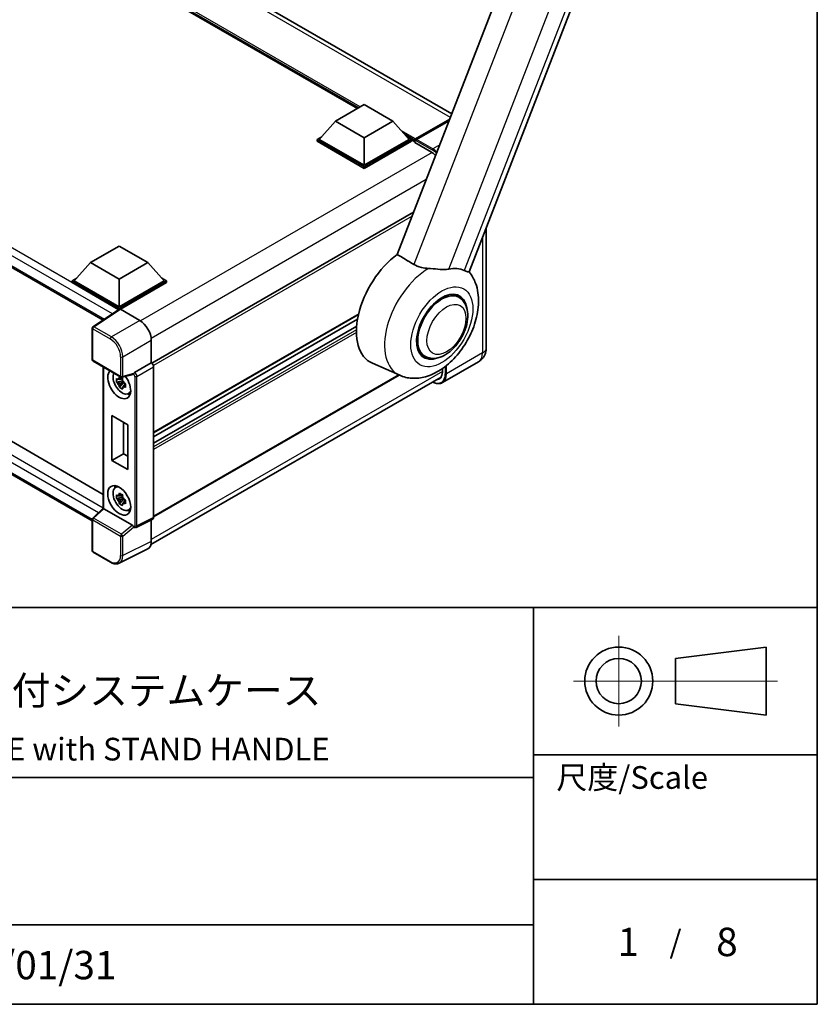
# Model space of a CAD drawing. Units: millimetres. Extents: x 87 to 8368, y 48 to 1734.
# Drawn here: x 2011 to 2433, y 48 to 569 of the extents above; entities that cross this region are included whole.
import ezdxf
from ezdxf.enums import TextEntityAlignment as Align

# ---------------------------------------------------------------- set-up
doc = ezdxf.new("R2010")
doc.units = ezdxf.units.MM
doc.header["$LTSCALE"] = 6
doc.linetypes.add('CHAIN', pattern=[0.3543, 0.2362, -0.0295, 0.0591, -0.0295])
for name, color, linetype, lineweight in [('Border (ISO)', 7, 'Continuous', 35), ('Title (ISO)', 7, 'Continuous', 35), ('Visible (ISO)', 7, 'Continuous', 35), ('Visible Narrow (ISO)', 7, 'Continuous', 25)]:
    doc.layers.add(name, color=color, linetype=linetype, lineweight=lineweight)
doc.styles.add('Note Text (TK)', font='txt')
doc.styles.add('文字スタイル67', font='arial.ttf')

# ---------------------------------------------------------------- blocks, each defined once
blk = doc.blocks.new('図面枠 tk図枠')
at = {"layer": 'Border (ISO)'}
for p in [(405.5, 289), (14.5, 8)]:
    blk.add_line(p, (405.5, 8), dxfattribs=at)
blk = doc.blocks.new('表題欄 tk表題欄')
at = {"layer": 'Title (ISO)'}
for p, q in [((74.709, 244.053), (255.709, 244.053)), ((230.709, 244.053), (230.709, 209.053)), ((255.709, 244.053), (255.709, 209.053)), ((243.209, 239.553), (251.209, 240.553)), ((251.209, 234.553), (251.209, 240.553)), ((243.209, 239.553), (243.209, 235.553)), ((243.209, 235.553), (251.209, 234.553)), ((230.709, 231.053), (255.709, 231.053)), ((74.709, 229.053), (230.709, 229.053)), ((230.709, 220.053), (255.709, 220.053)), ((149.709, 216.053), (230.709, 216.053)), ((255.709, 209.053), (74.709, 209.053))]:
    blk.add_line(p, q, dxfattribs=at)
at = {"layer": 'Title (ISO)', "color": 4, "linetype": 'CHAIN', "lineweight": 18, "ltscale": 8.88956}
blk.add_line((238.209, 241.553), (238.209, 233.553), dxfattribs=at)
at = {"layer": 'Title (ISO)', "color": 4, "linetype": 'CHAIN', "lineweight": 18, "ltscale": 20.001633}
blk.add_line((252.209, 237.553), (234.209, 237.553), dxfattribs=at)
at = {"layer": 'Title (ISO)'}
for radius in [3, 2]:
    blk.add_circle((238.209, 237.553), radius, dxfattribs=at)
at = {"layer": 'Title (ISO)', "color": 1, "insert": (232.709, 229.053), "char_height": 2, "attachment_point": 4, "line_spacing_factor": 1.5, "style": 'Note Text (TK)'}
blk.add_mtext('\\fＭＳ Ｐゴシック|b0|i0;\\H2.0000;尺度/Scale', dxfattribs=at)
at = {"layer": 'Title (ISO)', "color": 7, "insert": (243.209, 214.553), "char_height": 2, "attachment_point": 5, "line_spacing_factor": 1.5, "style": 'Note Text (TK)'}
blk.add_mtext('\\fＭＳ Ｐゴシック|b0|i0;\\H2.0000;/', dxfattribs=at)
at = {"layer": 'Title (ISO)', "color": 7}
for tag, p, height, style in [('<品名>_001', (157.425, 235.476), 2.5, 'Note Text (TK)'), ('<Title>_001', (157.278, 230.551), 2, '文字スタイル67'), ('<ページ_No.>_001', (238.098, 213.303), 2.5, 'Note Text (TK)'), ('<総ページ数>_001', (246.8, 213.303), 2.5, 'Note Text (TK)'), ('作成日_001', (176.115, 211.26), 2.5, 'Note Text (TK)')]:
    blk.add_attdef(tag, p, '', height=height, dxfattribs=dict(at, style=style))
at = {"layer": 'Title (ISO)', "color": 7, "style": 'Note Text (TK)'}
for tag, p in [('<尺度>', (243.209, 223.553)), ('<承認>', (87.209, 217.053))]:
    blk.add_attdef(tag, text='', height=2.5, dxfattribs=at).set_placement(p, align=Align.MIDDLE_CENTER)

msp = doc.modelspace()

# ---------------------------------------------------------------- linework, layer by layer
at = {"layer": 'Visible (ISO)'}
for p, q in [((2239.7182, 519.0882), (2021.1914, 645.2547)), ((2280.7337, 624.7994), (2210.862, 444.7157)), ((2189.7629, 521.8758), (2025.1571, 616.911)), ((2248.8735, 435.4333), (2317.8071, 613.0995)), ((1844.6501, 531.5863), (2055.2704, 409.9846)), ((2178.2558, 515.2321), (2193.4081, 523.9803)), ((2193.4081, 523.9803), (2208.5604, 515.2321)), ((2220.561, 505.8541), (2238.6313, 516.287)), ((2178.2558, 515.2321), (2169.6493, 505.5741)), ((2193.4081, 506.4839), (2178.2558, 515.2321)), ((2208.5604, 515.2321), (2193.4081, 506.4839)), ((2208.5604, 515.2321), (2217.1669, 505.5741)), ((2220.2861, 505.2104), (2238.3889, 515.6621)), ((2238.2814, 515.3851), (2221.1065, 505.4692)), ((2168.4371, 505.5741), (2170.9339, 507.0156)), ((2168.4371, 504.5943), (2168.4371, 505.5741)), ((2193.4081, 491.1571), (2168.4371, 505.5741)), ((2193.4081, 491.857), (2169.6493, 505.5741)), ((2193.4081, 506.4839), (2193.4081, 491.857)), ((2217.1669, 505.5741), (2193.4081, 491.857)), ((2218.3791, 505.5741), (2193.4081, 491.1571)), ((2215.8823, 507.0156), (2218.3791, 505.5741)), ((2218.3791, 504.5943), (2218.3791, 505.5741)), ((2220.1974, 504.3044), (2218.3791, 505.3542)), ((2193.4081, 490.1773), (2168.4371, 504.5943)), ((2218.3791, 504.5943), (2193.4081, 490.1773)), ((2220.1974, 504.5943), (2220.1974, 505.2242)), ((2220.1974, 503.8945), (2220.1974, 505.0142)), ((2220.1974, 503.8945), (2228.9857, 498.8205)), ((2220.8096, 505.0178), (2220.5065, 505.1927)), ((2193.4081, 490.1773), (2193.4081, 491.1571)), ((2219.5303, 467.0569), (2081.1102, 387.14)), ((2257.9652, 458.8658), (2257.9652, 395.4171)), ((2048.6735, 440.4177), (2063.8257, 449.1659)), ((2063.8257, 449.1659), (2078.978, 440.4177)), ((2048.6735, 440.4177), (2040.067, 430.7597)), ((2063.8257, 431.6695), (2048.6735, 440.4177)), ((2078.978, 440.4177), (2063.8257, 431.6695)), ((2078.978, 440.4177), (2087.5845, 430.7597)), ((1851.9968, 435.1338), (2055.3861, 317.7069)), ((2038.8548, 430.7597), (2041.3515, 432.2012)), ((2038.8548, 429.7799), (2038.8548, 430.7597)), ((2063.8257, 416.3427), (2038.8548, 430.7597)), ((2063.6028, 415.4916), (2038.8548, 429.7799)), ((2063.8257, 417.0426), (2040.067, 430.7597)), ((2063.8257, 431.6695), (2063.8257, 417.0426)), ((2087.5845, 430.7597), (2063.8257, 417.0426)), ((2088.7967, 430.7597), (2063.8257, 416.3427)), ((2088.7967, 429.7799), (2064.4318, 415.7129)), ((2086.3, 432.2012), (2088.7967, 430.7597)), ((2088.7967, 429.7799), (2088.7967, 430.7597)), ((2049.5368, 303.7678), (1844.6501, 422.0591)), ((2243.4405, 422.0282), (2240.6302, 423.6508)), ((2063.9884, 415.7465), (2049.9214, 406.4494)), ((2063.6028, 415.4916), (2063.5227, 415.5379)), ((2063.5227, 415.4387), (2063.5227, 415.5379)), ((2063.8257, 415.639), (2063.8257, 416.3427)), ((2064.4315, 415.7131), (2074.7391, 409.762)), ((2190.3908, 412.9111), (2082.0085, 350.3365)), ((2189.8928, 410.4639), (2082.0085, 348.1769)), ((2189.4142, 406.7923), (2082.0085, 344.7816)), ((2049.5368, 389.0615), (2049.5368, 405.7343)), ((2080.7963, 399.2705), (2080.7963, 387.3688)), ((2225.4405, 390.8513), (2222.6302, 392.4739)), ((2049.9654, 388.3192), (2064.7071, 379.8081)), ((2080.7963, 387.3688), (2071.9928, 382.2861)), ((2080.7963, 387.3688), (2080.797, 387.3683)), ((2212.142, 380.7606), (2197.6857, 387.1584)), ((2253.8265, 387.9091), (2234.7346, 376.8864)), ((2055.3861, 385.1896), (2055.3861, 310.3908)), ((2071.1305, 381.1803), (2065.3456, 379.7193)), ((2082.0085, 385.27), (2082.0085, 305.485)), ((2211.8794, 380.8768), (2082.0085, 305.8958)), ((2234.7435, 384.3331), (2234.7435, 382.4698)), ((2065.6116, 377.8181), (2062.3568, 377.1342)), ((2063.9253, 374.4174), (2066.145, 376.8941)), ((2065.4888, 379.1375), (2064.6236, 378.638)), ((2064.6236, 376.6317), (2066.0056, 377.4297)), ((2065.6116, 378.6975), (2065.6116, 379.0706)), ((2065.6116, 377.8181), (2065.6116, 378.0061)), ((2065.8499, 377.6805), (2065.6116, 377.8181)), ((2066.145, 376.8941), (2066.145, 377.1694)), ((2066.145, 376.8941), (2066.3078, 376.8002)), ((2067.2263, 376.1281), (2066.3611, 375.6286)), ((2066.9066, 376.4544), (2067.2297, 376.2679)), ((2080.5955, 291.2133), (2234.1463, 379.8659)), ((2068.6125, 371.0294), (2069.8021, 371.5559)), ((2059.9006, 335.7462), (2059.9006, 359.5412)), ((2059.9006, 359.5412), (2068.3859, 354.6422)), ((2066.0673, 355.9809), (2066.0673, 339.3065)), ((2068.3859, 354.6422), (2068.3859, 330.8472)), ((2059.9006, 335.7462), (2066.0673, 339.3065)), ((2066.0673, 339.3065), (2068.3859, 337.9679)), ((2068.3859, 330.8472), (2059.9006, 335.7462)), ((2061.7663, 321.3002), (2062.8171, 322.0672)), ((2065.6116, 316.231), (2062.3568, 315.547)), ((2063.9253, 312.8302), (2066.145, 315.307)), ((2065.4888, 317.5503), (2064.6236, 317.0508)), ((2064.6236, 315.0446), (2066.0056, 315.8425)), ((2065.6116, 317.1104), (2065.6116, 317.4835)), ((2065.6116, 316.231), (2065.6116, 316.4189)), ((2065.8499, 316.0934), (2065.6116, 316.231)), ((2066.145, 315.307), (2066.145, 315.5822)), ((2066.145, 315.307), (2066.3078, 315.213)), ((2067.2263, 314.541), (2066.3611, 314.0415)), ((2066.9066, 314.8673), (2067.2297, 314.6807)), ((2049.8117, 305.2348), (2055.3861, 310.3948)), ((2070.7862, 301.4672), (2055.6531, 310.2043)), ((2068.6125, 309.4423), (2069.8021, 309.9688)), ((2049.5368, 287.933), (2049.5368, 304.6058)), ((2081.6234, 304.6842), (2072.8108, 300.283)), ((2080.7963, 304.2711), (2080.7963, 292.8842)), ((2071.5861, 300.3582), (2071.5712, 300.3668)), ((2059.2556, 281.827), (2049.9654, 287.1907)), ((2078.8706, 288.8803), (2063.7856, 281.3464))]:
    msp.add_line(p, q, dxfattribs=at)
for centre, start, end in [((2050.394, 405.7343), 123.461292, 180), ((2050.394, 389.0615), 180, 240), ((2065.1357, 380.5504), 240, 284.173003), ((2050.394, 304.6058), 132.789481, 180), ((2050.394, 287.933), 180, 240)]:
    msp.add_arc(centre, 0.8571, start, end, dxfattribs=at)
for centre, major_axis, ratio, start_param, end_param in [((2220.561, 505.4342), (0.2571, 0.4454), 0.57735027, 0.78539816, 2.35619449), ((2221.1065, 505.1192), (-0.2143, -0.3712), 0.57735027, 3.92699082, 5.29642922), ((2220.5004, 504.8393), (-0.2143, 0.3712), 0.57735027, 6.14128825, 7.06858347), ((2228.9857, 492.1719), (4.0714, -7.0519), 0.57735027, 1.96678116, 2.35619449), ((2214.1364, 418.1623), (-17.5714, -30.4346), 0.57735027, 4.05914487, 6.34508866), ((2231.2282, 408.2944), (15.8694, 27.4866), 0.57735027, 0.0475851, 0.47601368), ((2234.4405, 406.4398), (-9, -15.5885), 0.57735027, 3.14159265, 6.28318531), ((2234.4405, 406.4398), (-9, -15.5885), 0.57735027, 3.14159265, 6.28318531), ((2234.4405, 406.4398), (-9.4286, -16.3308), 0.57735027, 2.51814983, 6.90662813), ((2063.5227, 413.4383), (1.2857, 2.2269), 0.57735027, 0.78539816, 1.17435442), ((2064.4322, 415.0124), (-0.4291, 0.7432), 0.5766475, 5.49839613, 6.31804944), ((2074.7317, 402.7634), (-4.2857, 7.4231), 0.5780539, 3.9275998, 5.49717816), ((2080.7956, 385.9686), (-0.8571, 1.4846), 0.5780539, 3.9275998, 5.49717816), ((2063.8257, 376.1711), (4.2857, -7.4231), 0.57735027, 3.29297256, 8.06771222), ((2065.4016, 377.0809), (-3.4297, 5.9403), 0.57735027, 0.35706869, 3.53279276), ((2070.781, 381.976), (-0.4174, 0.7694), 0.5718249, 2.9967698, 3.43200412), ((2072.0147, 381.5984), (0.4518, 0.7287), 0.59713441, 0.83901997, 1.87284234), ((2228.9857, 385.7941), (4.0714, -7.0519), 0.57735027, 5.95730235, 7.06858347), ((2064.6638, 376.6549), (-1.3418, 2.3241), 0.57735027, 5.97330265, 6.59306797), ((2064.6638, 376.6549), (-1.3418, 2.3241), 0.57735027, 1.26091366, 1.88067899), ((2064.6638, 376.6549), (1.3418, -2.3241), 0.57735027, 1.26091366, 1.88067899), ((2064.6638, 376.6549), (1.3418, -2.3241), 0.57735027, 5.97330265, 6.59306797), ((2067.4623, 378.2707), (4.2857, -7.4231), 0.57735027, 5.62163033, 5.84503628), ((2065.4016, 315.4937), (-3.4297, 5.9403), 0.57735027, 5.8919852, 9.81597807), ((2067.4623, 316.6835), (4.2857, -7.4231), 0.57735027, 3.57974168, 3.80314763), ((2064.6638, 315.0678), (-1.3418, 2.3241), 0.57735027, 5.97330265, 6.59306797), ((2064.6638, 315.0678), (-1.3418, 2.3241), 0.57735027, 1.26091366, 1.88067899), ((2064.6638, 315.0678), (1.3418, -2.3241), 0.57735027, 1.26091366, 1.88067899), ((2064.6638, 315.0678), (1.3418, -2.3241), 0.57735027, 5.97330265, 6.59306797), ((2056.2432, 310.0203), (-0.8564, 0.3742), 0.0957488, 0.0418177, 0.82721586), ((2055.6583, 309.4788), (0.4174, -0.7694), 0.5718249, 2.39113693, 2.41738195), ((2067.4623, 316.6835), (4.2857, -7.4231), 0.57735027, 5.62163033, 5.84503628), ((2080.7956, 306.1869), (0.8582, -1.4864), 0.5766475, 6.24832118, 7.06797448), ((2070.781, 300.7477), (0.4131, -0.7631), 0.58179756, 1.34268513, 2.38355232), ((2072.0147, 301.1005), (0.4518, 0.7287), 0.59713441, 2.87697709, 3.16030788), ((2074.7317, 296.3941), (4.2909, -7.4321), 0.5766475, 6.24832118, 7.06797448)]:
    msp.add_ellipse(centre, major_axis=major_axis, ratio=ratio, start_param=start_param, end_param=end_param, dxfattribs=at)
msp.add_ellipse((2063.8257, 314.5839), major_axis=(-4.2857, 7.4231), ratio=0.57735027, dxfattribs=at)
for points, knots in [([(2220.3186, 505.2242), (2220.3346, 505.2288), (2220.3527, 505.2314), (2220.4149, 505.2314), (2220.4631, 505.2178), (2220.5065, 505.1927)], [0.0412271589, 0.0412271589, 0.0412271589, 0.0412271589, 0.0460164086, 0.0460164086, 0.0567710401, 0.0567710401, 0.0567710401, 0.0567710401]), ([(2227.4055, 437.3541), (2226.1533, 437.4311), (2224.866, 437.5881), (2222.1144, 438.2047), (2220.6953, 438.7478), (2219.5467, 439.4412)], [1.893638288, 1.893638288, 1.893638288, 1.893638288, 2.105960636, 2.105960636, 2.374014899, 2.374014899, 2.374014899, 2.374014899]), ([(2212.142, 380.7606), (2214.2088, 379.8459), (2216.42, 379.342), (2221.0588, 379.0544), (2223.4682, 379.3685), (2228.6089, 380.7812), (2231.2702, 382.0609), (2236.6327, 385.5304), (2239.2715, 387.8479), (2244.0306, 393.1175), (2246.1445, 396.0759), (2249.6782, 402.336), (2251.1043, 405.6321), (2253.1523, 412.3993), (2253.7696, 415.8707), (2253.9344, 422.7466), (2253.5048, 426.1721), (2251.5004, 431.5652), (2250.384, 433.6103), (2248.8744, 435.4357)], [1.37090029, 1.37090029, 1.37090029, 1.37090029, 1.58872174, 1.58872174, 1.83813936, 1.83813936, 2.15462765, 2.15462765, 2.52463734, 2.52463734, 2.89659861, 2.89659861, 3.2646447, 3.2646447, 3.63713796, 3.63713796, 4.00483529, 4.00483529, 4.23899815, 4.23899815, 4.23899815, 4.23899815]), ([(2227.4055, 437.3541), (2227.7668, 437.332), (2228.129, 437.3048), (2230.2913, 437.1221), (2232.0118, 436.8908), (2234.5326, 436.7008), (2235.3974, 436.6699), (2236.6756, 436.7242), (2237.1237, 436.766), (2237.7241, 436.8583), (2237.8949, 436.8891), (2238.0614, 436.9237)], [2.419202024, 2.419202024, 2.419202024, 2.419202024, 2.485237937, 2.485237937, 2.812765775, 2.812765775, 2.999568667, 2.999568667, 3.108221981, 3.108221981, 3.152870407, 3.152870407, 3.152870407, 3.152870407]), ([(2246.3248, 436.1857), (2246.3401, 436.1785), (2246.3553, 436.1713), (2246.6532, 436.0317), (2246.9167, 435.9183), (2247.5058, 435.6889), (2247.8078, 435.5935), (2248.5746, 435.3996), (2248.8633, 435.407), (2248.8735, 435.4333)], [5.531333437, 5.531333437, 5.531333437, 5.531333437, 5.537376333, 5.537376333, 5.64999603, 5.64999603, 5.810634451, 5.810634451, 6.14102069, 6.14102069, 6.14102069, 6.14102069]), ([(2225.4405, 390.8513), (2226.4347, 390.2773), (2227.5474, 389.9188), (2229.9179, 389.6264), (2231.1753, 389.7307), (2233.8689, 390.3875), (2235.2943, 391.0265), (2238.1435, 392.7992), (2239.5551, 393.9794), (2242.1393, 396.7002), (2243.3116, 398.24), (2245.3196, 401.5208), (2246.1578, 403.2592), (2247.4328, 406.8053), (2247.8681, 408.6125), (2248.2556, 412.1679), (2248.2054, 413.9174), (2247.5117, 417.1074), (2246.8987, 418.5711), (2245.2686, 420.7), (2244.4156, 421.4652), (2243.4405, 422.0282)], [6.02138592, 6.02138592, 6.02138592, 6.02138592, 6.26137006, 6.26137006, 6.52560574, 6.52560574, 6.84557482, 6.84557482, 7.19742799, 7.19742799, 7.54782276, 7.54782276, 7.89494379, 7.89494379, 8.24407384, 8.24407384, 8.59707363, 8.59707363, 8.92759881, 8.92759881, 9.16297857, 9.16297857, 9.16297857, 9.16297857]), ([(2253.8265, 387.9091), (2254.4548, 388.2719), (2255.0311, 388.7219), (2256.0138, 389.7163), (2256.4205, 390.2584), (2257.0678, 391.3517), (2257.31, 391.9025), (2257.6689, 392.9709), (2257.7864, 393.489), (2257.9345, 394.4831), (2257.9652, 394.9596), (2257.9652, 395.4171)], [3.926990817, 3.926990817, 3.926990817, 3.926990817, 4.08407045, 4.08407045, 4.241150082, 4.241150082, 4.398229715, 4.398229715, 4.555309348, 4.555309348, 4.71238898, 4.71238898, 4.71238898, 4.71238898]), ([(2071.3069, 381.3072), (2071.3112, 381.3136), (2071.3155, 381.3202), (2071.348, 381.3723), (2071.3787, 381.4332), (2071.428, 381.5463), (2071.4467, 381.5924), (2071.4649, 381.6392)], [0.3369940422, 0.3369940422, 0.3369940422, 0.3369940422, 0.339104995, 0.339104995, 0.3534556191, 0.3534556191, 0.3621494942, 0.3621494942, 0.3621494942, 0.3621494942]), ([(2062.3568, 377.1342), (2062.3288, 377.4738), (2062.3159, 377.8119), (2062.3159, 378.4455), (2062.3288, 378.7891), (2062.3568, 379.1404)], [4.331071921, 4.331071921, 4.331071921, 4.331071921, 4.398975087, 4.398975087, 4.466878254, 4.466878254, 4.466878254, 4.466878254]), ([(2062.3568, 379.1404), (2062.5086, 379.0103), (2062.6632, 378.8821), (2062.8721, 378.7146), (2062.9243, 378.6732), (2062.9767, 378.6321)], [4.4863158772, 4.4863158772, 4.4863158772, 4.4863158772, 4.5307133937, 4.5307133937, 4.5453911286, 4.5453911286, 4.5453911286, 4.5453911286]), ([(2062.9767, 376.6259), (2062.9243, 376.667), (2062.8721, 376.7084), (2062.6632, 376.8759), (2062.5086, 377.0041), (2062.3568, 377.1342)], [4.8174915459, 4.8174915459, 4.8174915459, 4.8174915459, 4.8321692807, 4.8321692807, 4.8765667973, 4.8765667973, 4.8765667973, 4.8765667973]), ([(2063.7951, 379.1046), (2063.8045, 379.1814), (2063.8142, 379.2585), (2063.8548, 379.5701), (2063.8885, 379.807), (2063.9253, 380.046)], [4.8174915459, 4.8174915459, 4.8174915459, 4.8174915459, 4.8321692807, 4.8321692807, 4.8765667973, 4.8765667973, 4.8765667973, 4.8765667973]), ([(2063.9253, 374.4174), (2063.8885, 374.6139), (2063.8548, 374.8119), (2063.8142, 375.0766), (2063.8045, 375.1424), (2063.7951, 375.2084)], [4.4863158772, 4.4863158772, 4.4863158772, 4.4863158772, 4.5307133937, 4.5307133937, 4.5453911286, 4.5453911286, 4.5453911286, 4.5453911286]), ([(2063.9253, 380.046), (2064.2054, 379.8726), (2064.4918, 379.7018), (2065.0405, 379.385), (2065.3446, 379.2149), (2065.6628, 379.0429)], [4.331071921, 4.331071921, 4.331071921, 4.331071921, 4.398975087, 4.398975087, 4.466878254, 4.466878254, 4.466878254, 4.466878254]), ([(2065.6628, 379.0429), (2065.626, 378.8039), (2065.5923, 378.567), (2065.5517, 378.2554), (2065.5419, 378.1783), (2065.5325, 378.1015)], [4.4863158772, 4.4863158772, 4.4863158772, 4.4863158772, 4.5307133937, 4.5307133937, 4.5453911286, 4.5453911286, 4.5453911286, 4.5453911286]), ([(2066.3509, 376.684), (2066.4221, 376.6537), (2066.4938, 376.6236), (2066.784, 376.503), (2067.0059, 376.4138), (2067.2313, 376.3261)], [4.8174915459, 4.8174915459, 4.8174915459, 4.8174915459, 4.8321692807, 4.8321692807, 4.8765667973, 4.8765667973, 4.8765667973, 4.8765667973]), ([(2067.2313, 376.3261), (2067.2212, 375.9645), (2067.2165, 375.6162), (2067.2165, 374.9825), (2067.2212, 374.6492), (2067.2313, 374.3198)], [4.331071921, 4.331071921, 4.331071921, 4.331071921, 4.398975087, 4.398975087, 4.466878254, 4.466878254, 4.466878254, 4.466878254]), ([(2234.7346, 376.8864), (2234.4429, 376.718), (2234.1282, 376.5895), (2233.466, 376.4163), (2233.1186, 376.3714), (2232.403, 376.3636), (2232.0348, 376.4004), (2231.2866, 376.5517), (2230.9067, 376.666), (2230.2198, 376.937), (2229.9135, 377.0805), (2229.608, 377.2457)], [2.35619449, 2.35619449, 2.35619449, 2.35619449, 2.513274123, 2.513274123, 2.670353756, 2.670353756, 2.827433388, 2.827433388, 2.984513021, 2.984513021, 3.110002899, 3.110002899, 3.110002899, 3.110002899]), ([(2065.6628, 373.4142), (2065.3446, 373.5657), (2065.0405, 373.7263), (2064.4918, 374.0431), (2064.2054, 374.2234), (2063.9253, 374.4174)], [4.331071921, 4.331071921, 4.331071921, 4.331071921, 4.398975087, 4.398975087, 4.466878254, 4.466878254, 4.466878254, 4.466878254]), ([(2065.5325, 374.2053), (2065.5419, 374.1393), (2065.5517, 374.0734), (2065.5923, 373.8088), (2065.626, 373.6108), (2065.6628, 373.4142)], [4.8174915459, 4.8174915459, 4.8174915459, 4.8174915459, 4.8321692807, 4.8321692807, 4.8765667973, 4.8765667973, 4.8765667973, 4.8765667973]), ([(2067.2313, 374.3198), (2067.0059, 374.4075), (2066.784, 374.4968), (2066.4938, 374.6174), (2066.4221, 374.6475), (2066.3509, 374.6778)], [4.4863158772, 4.4863158772, 4.4863158772, 4.4863158772, 4.5307133937, 4.5307133937, 4.5453911286, 4.5453911286, 4.5453911286, 4.5453911286]), ([(2063.7951, 317.5174), (2063.8045, 317.5942), (2063.8142, 317.6714), (2063.8548, 317.983), (2063.8885, 318.2198), (2063.9253, 318.4589)], [4.8174915459, 4.8174915459, 4.8174915459, 4.8174915459, 4.8321692807, 4.8321692807, 4.8765667973, 4.8765667973, 4.8765667973, 4.8765667973]), ([(2063.9253, 318.4589), (2064.2054, 318.2854), (2064.4918, 318.1146), (2065.0405, 317.7978), (2065.3446, 317.6277), (2065.6628, 317.4557)], [4.331071921, 4.331071921, 4.331071921, 4.331071921, 4.398975087, 4.398975087, 4.466878254, 4.466878254, 4.466878254, 4.466878254]), ([(2062.3568, 315.547), (2062.3288, 315.8866), (2062.3159, 316.2247), (2062.3159, 316.8584), (2062.3288, 317.202), (2062.3568, 317.5533)], [4.331071921, 4.331071921, 4.331071921, 4.331071921, 4.398975087, 4.398975087, 4.466878254, 4.466878254, 4.466878254, 4.466878254]), ([(2062.3568, 317.5533), (2062.5086, 317.4231), (2062.6632, 317.295), (2062.8721, 317.1274), (2062.9243, 317.0861), (2062.9767, 317.0449)], [4.4863158772, 4.4863158772, 4.4863158772, 4.4863158772, 4.5307133937, 4.5307133937, 4.5453911286, 4.5453911286, 4.5453911286, 4.5453911286]), ([(2062.9767, 315.0387), (2062.9243, 315.0798), (2062.8721, 315.1212), (2062.6632, 315.2887), (2062.5086, 315.4169), (2062.3568, 315.547)], [4.8174915459, 4.8174915459, 4.8174915459, 4.8174915459, 4.8321692807, 4.8321692807, 4.8765667973, 4.8765667973, 4.8765667973, 4.8765667973]), ([(2063.9253, 312.8302), (2063.8885, 313.0268), (2063.8548, 313.2247), (2063.8142, 313.4894), (2063.8045, 313.5553), (2063.7951, 313.6212)], [4.4863158772, 4.4863158772, 4.4863158772, 4.4863158772, 4.5307133937, 4.5307133937, 4.5453911286, 4.5453911286, 4.5453911286, 4.5453911286]), ([(2065.6628, 311.8271), (2065.3446, 311.9785), (2065.0405, 312.1391), (2064.4918, 312.4559), (2064.2054, 312.6362), (2063.9253, 312.8302)], [4.331071921, 4.331071921, 4.331071921, 4.331071921, 4.398975087, 4.398975087, 4.466878254, 4.466878254, 4.466878254, 4.466878254]), ([(2065.6628, 317.4557), (2065.626, 317.2167), (2065.5923, 316.9798), (2065.5517, 316.6682), (2065.5419, 316.5911), (2065.5325, 316.5143)], [4.4863158772, 4.4863158772, 4.4863158772, 4.4863158772, 4.5307133937, 4.5307133937, 4.5453911286, 4.5453911286, 4.5453911286, 4.5453911286]), ([(2065.5325, 312.6181), (2065.5419, 312.5521), (2065.5517, 312.4863), (2065.5923, 312.2216), (2065.626, 312.0236), (2065.6628, 311.8271)], [4.8174915459, 4.8174915459, 4.8174915459, 4.8174915459, 4.8321692807, 4.8321692807, 4.8765667973, 4.8765667973, 4.8765667973, 4.8765667973]), ([(2066.3509, 315.0968), (2066.4221, 315.0666), (2066.4938, 315.0365), (2066.784, 314.9158), (2067.0059, 314.8266), (2067.2313, 314.7389)], [4.8174915459, 4.8174915459, 4.8174915459, 4.8174915459, 4.8321692807, 4.8321692807, 4.8765667973, 4.8765667973, 4.8765667973, 4.8765667973]), ([(2067.2313, 312.7327), (2067.0059, 312.8204), (2066.784, 312.9096), (2066.4938, 313.0302), (2066.4221, 313.0603), (2066.3509, 313.0906)], [4.4863158772, 4.4863158772, 4.4863158772, 4.4863158772, 4.5307133937, 4.5307133937, 4.5453911286, 4.5453911286, 4.5453911286, 4.5453911286]), ([(2067.2313, 314.7389), (2067.2212, 314.3774), (2067.2165, 314.029), (2067.2165, 313.3954), (2067.2212, 313.062), (2067.2313, 312.7327)], [4.331071921, 4.331071921, 4.331071921, 4.331071921, 4.398975087, 4.398975087, 4.466878254, 4.466878254, 4.466878254, 4.466878254]), ([(2071.4649, 300.4677), (2071.4464, 300.4953), (2071.4274, 300.529), (2071.3776, 300.63), (2071.3466, 300.7056), (2071.3144, 300.7896), (2071.3107, 300.7994), (2071.3069, 300.8093)], [0.208611463, 0.208611463, 0.208611463, 0.208611463, 0.217438985, 0.217438985, 0.2319254054, 0.2319254054, 0.2337726387, 0.2337726387, 0.2337726387, 0.2337726387]), ([(2072.8108, 300.283), (2072.7224, 300.2388), (2072.6288, 300.2067), (2072.4426, 300.167), (2072.3502, 300.1593), (2072.1735, 300.1627), (2072.0892, 300.1737), (2071.9302, 300.2087), (2071.8554, 300.2326), (2071.7147, 300.2893), (2071.6486, 300.3221), (2071.5861, 300.3582)], [0.03486413, 0.03486413, 0.03486413, 0.03486413, 0.184849139, 0.184849139, 0.334834148, 0.334834148, 0.484819157, 0.484819157, 0.634804167, 0.634804167, 0.784789176, 0.784789176, 0.784789176, 0.784789176]), ([(2063.7856, 281.3464), (2063.5198, 281.2136), (2063.2365, 281.1156), (2062.6503, 280.9906), (2062.3475, 280.9635), (2061.7342, 280.9754), (2061.4236, 281.0142), (2060.8014, 281.1511), (2060.4896, 281.2492), (2059.8692, 281.4991), (2059.5606, 281.6509), (2059.2556, 281.827)], [0.03486413, 0.03486413, 0.03486413, 0.03486413, 0.184849139, 0.184849139, 0.334834148, 0.334834148, 0.484819157, 0.484819157, 0.634804167, 0.634804167, 0.784789176, 0.784789176, 0.784789176, 0.784789176])]:
    msp.add_open_spline(points, degree=3, knots=knots, dxfattribs=at)
msp.add_open_spline([(2219.5467, 439.4412), (2215.245, 442.0564), (2210.862, 444.7157)], degree=2, dxfattribs=at)
for points, weights in [([(2064.6236, 378.638), (2064.0204, 378.6611), (2062.9767, 378.6321)], [1.35956394726, 1.22656475141, 1.03074466748]), ([(2062.9767, 376.6259), (2064.0204, 376.6548), (2064.6236, 376.6317)], [1.03074466748, 1.22656475141, 1.35956394726]), ([(2063.7951, 379.1046), (2064.342, 378.8468), (2064.6236, 378.638)], [1.03074466748, 1.22656475141, 1.35956394726]), ([(2064.6236, 376.6317), (2064.342, 376.0978), (2063.7951, 375.2084)], [1.35956394726, 1.22656475141, 1.03074466748]), ([(2065.5325, 374.2053), (2066.0795, 375.0947), (2066.3611, 375.6286)], [1.03074466748, 1.22656475141, 1.35956394726]), ([(2066.3611, 375.6286), (2066.4011, 375.2803), (2066.3509, 374.6778)], [1.35956394726, 1.22656475141, 1.03074466748]), ([(2064.6236, 317.0508), (2064.0204, 317.0739), (2062.9767, 317.0449)], [1.35956394726, 1.22656475141, 1.03074466748]), ([(2062.9767, 315.0387), (2064.0204, 315.0677), (2064.6236, 315.0446)], [1.03074466748, 1.22656475141, 1.35956394726]), ([(2063.7951, 317.5174), (2064.342, 317.2596), (2064.6236, 317.0508)], [1.03074466748, 1.22656475141, 1.35956394726]), ([(2064.6236, 315.0446), (2064.342, 314.5106), (2063.7951, 313.6212)], [1.35956394726, 1.22656475141, 1.03074466748]), ([(2065.5325, 312.6181), (2066.0795, 313.5075), (2066.3611, 314.0415)], [1.03074466748, 1.22656475141, 1.35956394726]), ([(2066.3611, 314.0415), (2066.4011, 313.6932), (2066.3509, 313.0906)], [1.35956394726, 1.22656475141, 1.03074466748])]:
    msp.add_rational_spline(points, weights, degree=2, dxfattribs=at)
at = {"layer": 'Visible Narrow (ISO)'}
for p, q in [((2238.9831, 517.1935), (2017.7628, 644.9151)), ((2191.2868, 522.7556), (2019.8343, 621.7437)), ((2190.5595, 522.3356), (2021.3758, 620.0139)), ((2190.014, 522.0207), (2022.5319, 618.7165)), ((2289.237, 619.0576), (2219.5467, 439.4412)), ((2238.0614, 436.9237), (2303.0981, 604.546)), ((2311.3615, 603.808), (2246.3248, 436.1857)), ((2060.2117, 413.2504), (1844.1176, 538.0124)), ((2063.5227, 415.5379), (1845.9358, 541.1617)), ((1844.1176, 532.7635), (2055.9728, 410.4488)), ((2220.5065, 505.1927), (2238.3164, 515.4753)), ((2220.561, 505.8541), (2213.0563, 510.1869)), ((2220.1974, 505.2242), (2214.5978, 508.4571)), ((2220.1974, 504.5943), (2215.7539, 507.1598)), ((2229.5918, 500.5702), (2221.1065, 505.4692)), ((2220.3186, 505.2242), (2229.2887, 500.0453)), ((2233.3824, 502.7587), (2229.5918, 500.5702)), ((2229.2811, 498.6412), (2075.0314, 409.5851)), ((2226.2089, 484.2701), (2080.737, 400.2818)), ((2218.6855, 464.8796), (2081.9014, 385.9072)), ((2255.9568, 453.6894), (2255.9568, 392.6177)), ((2052.8009, 308.0018), (1844.1176, 428.4852)), ((1845.9358, 431.6345), (2055.3861, 310.7084)), ((1844.1176, 423.2363), (2049.5374, 304.6371)), ((2050.3728, 406.4215), (2064.4315, 415.7131)), ((2190.4697, 413.2465), (2082.0085, 350.6264)), ((2059.663, 401.0578), (2050.3728, 406.4215)), ((2074.7391, 409.762), (2059.663, 401.0578)), ((2189.3994, 406.6098), (2082.0085, 344.6077)), ((2049.7879, 405.3844), (2059.0781, 400.0207)), ((2049.7879, 388.7116), (2049.7879, 405.3844)), ((2189.3033, 404.8747), (2082.0085, 342.928)), ((2189.2885, 403.4665), (2082.0085, 341.5283)), ((2065.7202, 390.5664), (2080.7963, 399.2705)), ((2255.9568, 392.6177), (2236.8649, 381.595)), ((2064.5296, 380.2005), (2049.7879, 388.7116)), ((2064.5296, 390.5784), (2064.5296, 380.2005)), ((2065.7202, 380.1885), (2065.7202, 390.5664)), ((2080.797, 387.3683), (2071.9936, 382.2856)), ((2236.8649, 381.595), (2236.8649, 385.9292)), ((2055.6371, 310.2133), (2055.6371, 385.0446)), ((2071.4649, 381.6392), (2065.7202, 380.1885)), ((2071.3069, 381.3072), (2071.4086, 381.2485)), ((2071.9936, 382.2856), (2071.9928, 382.2861)), ((2073.205, 380.1874), (2082.0085, 385.27)), ((2234.7435, 382.8197), (2080.7963, 293.9382)), ((2211.5952, 381.0026), (2082.0085, 306.1857)), ((2236.2588, 385.4489), (2236.2588, 381.595)), ((2072.0143, 380.1994), (2072.0143, 301.1003)), ((2073.205, 301.0883), (2073.205, 380.1874)), ((2050.2435, 305.1969), (2055.6531, 310.2043)), ((2049.7879, 304.2559), (2064.5296, 295.7447)), ((2049.7879, 287.5831), (2049.7879, 304.2559)), ((2064.9853, 296.6858), (2050.2435, 305.1969)), ((2082.0085, 305.485), (2073.205, 301.0883)), ((2070.7862, 301.4672), (2064.9853, 296.6858)), ((2065.7202, 295.7327), (2071.4649, 300.4677)), ((2071.4086, 300.7506), (2071.3069, 300.8093)), ((2064.5296, 295.7447), (2064.5296, 285.3668)), ((2065.7202, 285.3548), (2065.7202, 295.7327)), ((2080.7963, 292.8842), (2065.7202, 285.3548)), ((2059.0781, 282.2194), (2049.7879, 287.5831))]:
    msp.add_line(p, q, dxfattribs=at)
for centre, major_axis, ratio, start_param, end_param in [((2229.5918, 500.2202), (0.2143, 0.3712), 0.57735027, 0.78539816, 2.35619449), ((2229.5918, 492.1719), (-5.1429, 8.9077), 0.57735027, 5.18034957, 5.49778714), ((2229.2887, 491.997), (4.9286, -8.5365), 0.57735027, 2.01431987, 2.35619449), ((2227.8013, 410.2729), (-16.7261, -28.9704), 0.57735027, 3.94372434, 6.34508866), ((2050.394, 405.7343), (-0.4286, -0.7423), 0.57735027, 3.9618974, 5.49778714), ((2050.394, 405.7343), (-0.4726, 0.7151), 0.5766475, 5.463532, 6.28318531), ((2050.394, 405.7343), (-0.8571, 0), 0.57735027, 0, 0.78539816), ((2059.6842, 400.3706), (0.4286, 0.7423), 0.57735027, 0.82030475, 2.35619449), ((2059.0714, 393.722), (3.8571, -6.6808), 0.5780539, 0.78600715, 2.3555855), ((2059.6775, 394.0719), (-4.2857, 7.4231), 0.57388586, 3.9275998, 5.49717816), ((2248.6837, 396.8168), (5.1429, -8.9077), 0.57735027, 0, 0.78539816), ((2251.108, 395.4171), (6.8571, 0), 0.57735027, 5.49778714, 6.28318531), ((2050.394, 389.0615), (-0.8571, 0), 0.57735027, 0, 0.78539816), ((2050.394, 389.0615), (-0.4286, -0.7423), 0.57735027, 5.49778714, 6.28318531), ((2065.1357, 390.9283), (0.8571, 0), 0.57735027, 3.92699082, 5.46288056), ((2072.0147, 381.5984), (0.4286, 0.7423), 0.57735027, 0.82030475, 2.35619449), ((2071.4079, 380.5486), (0.4286, -0.7423), 0.5780539, 0.78600715, 2.3555855), ((2072.014, 380.8986), (-0.8571, 1.4846), 0.55721372, 3.9275998, 5.49717816), ((2229.2887, 385.6191), (4.9286, -8.5365), 0.57735027, 5.56327508, 7.06858347), ((2229.5918, 385.7941), (5.1429, -8.9077), 0.57735027, 0, 0.78539816), ((2236.5618, 381.7699), (0.4286, 0), 0.57735027, 3.92699082, 5.49778714), ((2065.1357, 380.5504), (0.8571, 0), 0.57735027, 3.92699082, 5.46288056), ((2065.1357, 380.5504), (-0.4286, -0.7423), 0.57735027, 5.49778714, 6.28318531), ((2065.1357, 380.5504), (0.2099, -0.8311), 0.68265399, 0, 0.9565019), ((2072.6204, 380.5493), (0.8571, 0), 0.57735027, 3.92699082, 5.46288056), ((2050.394, 304.6058), (-0.8571, 0), 0.57735027, 0, 0.78539816), ((2050.394, 304.6058), (-0.4286, -0.7423), 0.57735027, 4.17779463, 5.49778714), ((2050.394, 304.6058), (-0.5823, 0.629), 0.43528024, 5.38790672, 6.28318531), ((2071.4079, 301.4513), (0.4291, -0.7432), 0.5766475, 5.49839613, 7.06797448), ((2072.0147, 301.1005), (-0.4286, -0.7423), 0.57735027, 5.49778714, 6.28318531), ((2072.6204, 301.4502), (0.8571, 0), 0.57735027, 3.92699082, 5.46288056), ((2072.014, 301.8012), (0.8122, -1.5103), 0.57699899, 6.26574262, 7.08539592), ((2065.1357, 296.0947), (0.4286, 0.7423), 0.57735027, 1.03620198, 2.35619449), ((2065.1357, 296.0947), (-0.8571, 0), 0.57735027, 0.78539816, 2.32128791), ((2065.1357, 296.0947), (-0.5452, 0.6614), 0.39624112, 3.84968252, 5.41181729), ((2050.394, 287.933), (-0.8571, 0), 0.57735027, 0, 0.78539816), ((2050.394, 287.933), (-0.4286, -0.7423), 0.57735027, 5.49778714, 6.28318531), ((2059.0714, 288.5258), (3.8618, -6.6889), 0.5766475, 5.49839613, 7.06797448), ((2059.6842, 282.5693), (-0.4286, -0.7423), 0.57735027, 5.49778714, 6.28318531), ((2059.6775, 288.8757), (4.2451, -7.4561), 0.57677384, 6.25179868, 7.07145199), ((2065.1357, 285.7167), (0.8571, 0), 0.57735027, 3.92699082, 5.46288056)]:
    msp.add_ellipse(centre, major_axis=major_axis, ratio=ratio, start_param=start_param, end_param=end_param, dxfattribs=at)
for centre, major_axis in [((2234.4405, 406.4398), (-11.6028, -20.0966)), ((2236.8649, 405.0401), (7.2857, 12.6192))]:
    msp.add_ellipse(centre, major_axis=major_axis, ratio=0.57735027, dxfattribs=at)

# ---------------------------------------------------------------- block references
at = {"xscale": 6, "yscale": 6, "zscale": 6}
msp.add_blockref('図面枠 tk図枠', (0, 0), dxfattribs=at)
msp.add_blockref('表題欄 tk表題欄', (898.7471, -1206.3164), dxfattribs=at).add_auto_attribs({'<品名>_001': 'ステップハンドル付システムケース', '作成日_001': '2018/01/31', '<Title>_001': 'DESKTOP ENCLOSURE with STAND HANDLE', '<ページ_No.>_001': '1', '<総ページ数>_001': '8'})

doc.saveas('drawing.dxf')
